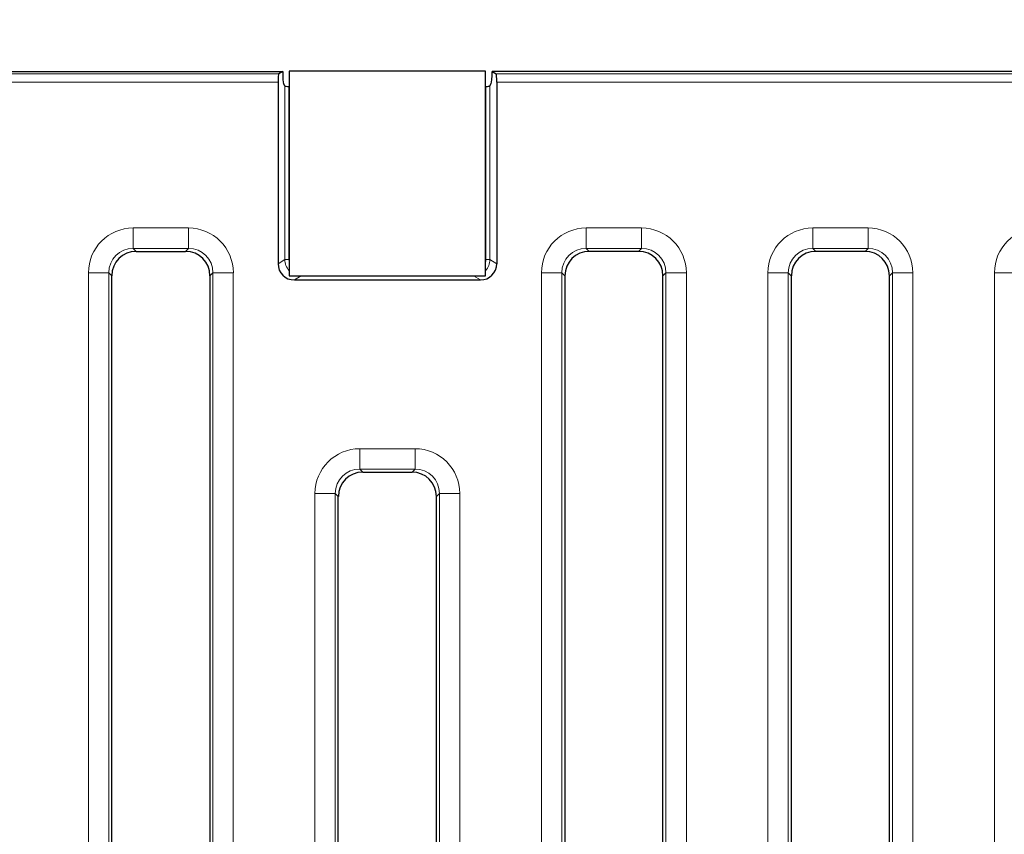
# Model space of a CAD drawing. Units: millimetres. Extents: x 97777 to 102864, y -404 to 1847.
# Drawn here: x 102413 to 102534, y 1460 to 1559 of the extents above; entities that cross this region are included whole.
import ezdxf

# ---------------------------------------------------------------- set-up
doc = ezdxf.new("R2010")
doc.units = ezdxf.units.MM
doc.header["$LTSCALE"] = 2.5
doc.layers.get('0').update_dxf_attribs({"color": 10})
doc.layers.get('Defpoints').update_dxf_attribs({"color": 10})
doc.layers.add('BEMASS', color=10, linetype='Continuous')
doc.styles.add('BEMSTIL', font='isocp3.shx', dxfattribs={"width": 0.8})
doc.dimstyles.new('BEMASS', dxfattribs={"dimtxt": 3.5, "dimasz": 3.5, "dimexe": 2, "dimexo": 0, "dimgap": 1, "dimtad": 1, "dimdec": 0, "dimtxsty": 'BEMSTIL', "dimcen": 3, "dimclrd": 256, "dimclre": 256, "dimclrt": 256, "dimadec": 0, "dimazin": 0, "dimtfac": 0.875, "dimtdec": 0, "dimtmove": 0, "dimatfit": 0, "dimfxl": 0, "dimtolj": 1, "dimlwd": 25, "dimlwe": 25, "dimarcsym": 0})

# ---------------------------------------------------------------- blocks, each defined once
blk = doc.blocks.new('*D142')
at = {"layer": 'BEMASS', "lineweight": 25, "transparency": 16777216}
for p, q in [((102208.83, 1551.92), (102208.83, 1606.95)), ((102707.83, 1551.92), (102707.83, 1606.95)), ((102226.33, 1596.95), (102690.33, 1596.95))]:
    blk.add_line(p, q, dxfattribs=at)
at = {"layer": 'BEMASS', "transparency": 16777216}
for points in [[(102226.33, 1599.86), (102226.33, 1594.03), (102208.83, 1596.95)], [(102690.33, 1599.86), (102690.33, 1594.03), (102707.83, 1596.95)]]:
    blk.add_solid(points, dxfattribs=at)
at = {"layer": 'Defpoints', "color": 0, "transparency": 16777216}
for p in [(102707.83, 1596.95), (102208.83, 1551.92), (102707.83, 1551.92)]:
    blk.add_point(p, dxfattribs=at)
at = {"layer": 'BEMASS', "transparency": 16777216, "insert": (102458.33, 1619.45), "char_height": 17.5, "width": 50.4167, "attachment_point": 2, "style": 'BEMSTIL'}
blk.add_mtext('\\A1;499', dxfattribs=at)

msp = doc.modelspace()

# ---------------------------------------------------------------- linework, layer by layer
at = {"linetype": 'Continuous', "lineweight": 30}
for p, q in [((102209.824, 1552.923), (102433.644, 1552.923)), ((102433.644, 1552.923), (102445.519, 1552.923)), ((102445.519, 1552.923), (102445.033, 1552.632)), ((102470.325, 1552.947), (102446.325, 1552.947)), ((102446.325, 1552.947), (102446.325, 1527.947)), ((102470.325, 1527.947), (102470.325, 1552.947)), ((102471.132, 1552.923), (102471.617, 1552.632)), ((102483.007, 1552.923), (102471.132, 1552.923)), ((102706.827, 1552.923), (102483.007, 1552.923)), ((102444.95, 1551.633), (102444.95, 1529.416)), ((102445.785, 1551.166), (102445.63, 1551.44)), ((102446.325, 1551.095), (102446.283, 1551.095)), ((102470.325, 1551.095), (102470.367, 1551.095)), ((102470.865, 1551.166), (102471.02, 1551.44)), ((102471.7, 1551.633), (102471.7, 1529.416)), ((102427.614, 1530.923), (102433.637, 1530.923)), ((102489.037, 1530.923), (102483.014, 1530.923)), ((102516.737, 1530.923), (102510.714, 1530.923)), ((102424.625, 1442.075), (102424.625, 1527.934)), ((102436.625, 1527.934), (102436.625, 1442.961)), ((102446.325, 1527.947), (102470.325, 1527.947)), ((102446.949, 1527.423), (102469.702, 1527.423)), ((102480.025, 1527.934), (102480.025, 1454.838)), ((102492.025, 1455.154), (102492.025, 1527.934)), ((102507.725, 1527.934), (102507.725, 1451.872)), ((102519.725, 1450.633), (102519.725, 1527.934)), ((102455.314, 1503.923), (102461.337, 1503.923)), ((102452.325, 1449.124), (102452.325, 1500.934)), ((102464.325, 1450.173), (102464.325, 1500.934))]:
    msp.add_line(p, q, dxfattribs=at)
at = {"linetype": 'Continuous', "lineweight": 0}
for p, q in [((102210.115, 1552.632), (102445.033, 1552.632)), ((102706.536, 1552.632), (102471.617, 1552.632)), ((102444.95, 1551.633), (102210.115, 1551.633)), ((102445.785, 1529.916), (102445.785, 1551.166)), ((102446.283, 1551.095), (102446.283, 1529.916)), ((102470.367, 1551.095), (102470.367, 1529.916)), ((102470.865, 1529.916), (102470.865, 1551.166)), ((102471.7, 1551.633), (102706.536, 1551.633)), ((102427.245, 1533.782), (102434.006, 1533.782)), ((102427.245, 1533.782), (102427.245, 1531.292)), ((102434.006, 1533.782), (102434.006, 1531.292)), ((102489.406, 1533.782), (102482.645, 1533.782)), ((102482.645, 1533.782), (102482.645, 1531.292)), ((102489.406, 1533.782), (102489.406, 1531.292)), ((102517.106, 1533.782), (102510.345, 1533.782)), ((102510.345, 1533.782), (102510.345, 1531.292)), ((102517.106, 1533.782), (102517.106, 1531.292)), ((102434.006, 1531.292), (102427.245, 1531.292)), ((102427.245, 1531.292), (102427.614, 1530.923)), ((102433.637, 1530.923), (102434.006, 1531.292)), ((102482.645, 1531.292), (102489.406, 1531.292)), ((102483.014, 1530.923), (102482.645, 1531.292)), ((102489.406, 1531.292), (102489.037, 1530.923)), ((102510.345, 1531.292), (102517.106, 1531.292)), ((102510.714, 1530.923), (102510.345, 1531.292)), ((102517.106, 1531.292), (102516.737, 1530.923)), ((102444.95, 1529.416), (102445.785, 1529.916)), ((102445.785, 1529.916), (102446.283, 1529.916)), ((102470.865, 1529.916), (102470.367, 1529.916)), ((102471.7, 1529.416), (102470.865, 1529.916)), ((102421.766, 1419.792), (102421.766, 1528.303)), ((102421.766, 1528.303), (102424.256, 1528.303)), ((102424.256, 1528.303), (102424.256, 1440.844)), ((102424.625, 1527.934), (102424.256, 1528.303)), ((102436.994, 1528.303), (102436.625, 1527.934)), ((102436.994, 1441.886), (102436.994, 1528.303)), ((102439.485, 1528.303), (102436.994, 1528.303)), ((102439.485, 1528.303), (102439.485, 1430.667)), ((102477.166, 1528.303), (102477.166, 1438.539)), ((102477.166, 1528.303), (102479.656, 1528.303)), ((102479.656, 1453.662), (102479.656, 1528.303)), ((102479.656, 1528.303), (102480.025, 1527.934)), ((102492.025, 1527.934), (102492.394, 1528.303)), ((102492.394, 1528.303), (102492.394, 1454.04)), ((102494.885, 1528.303), (102492.394, 1528.303)), ((102494.885, 1429.206), (102494.885, 1528.303)), ((102504.866, 1528.303), (102504.866, 1446.616)), ((102504.866, 1528.303), (102507.356, 1528.303)), ((102507.356, 1450.802), (102507.356, 1528.303)), ((102507.356, 1528.303), (102507.725, 1527.934)), ((102519.725, 1527.934), (102520.094, 1528.303)), ((102520.094, 1528.303), (102520.094, 1449.328)), ((102522.585, 1528.303), (102520.094, 1528.303)), ((102522.585, 1434.709), (102522.585, 1528.303)), ((102532.566, 1528.303), (102532.566, 1431.997)), ((102532.566, 1528.303), (102535.056, 1528.303)), ((102447.782, 1527.922), (102446.949, 1527.423)), ((102447.782, 1527.922), (102447.782, 1527.947)), ((102468.868, 1527.922), (102447.782, 1527.922)), ((102468.868, 1527.922), (102468.868, 1527.947)), ((102468.868, 1527.922), (102469.702, 1527.423)), ((102454.945, 1506.782), (102461.706, 1506.782)), ((102454.945, 1504.292), (102454.945, 1506.782)), ((102461.706, 1504.292), (102461.706, 1506.782)), ((102461.706, 1504.292), (102454.945, 1504.292)), ((102454.945, 1504.292), (102455.314, 1503.923)), ((102461.706, 1504.292), (102461.337, 1503.923)), ((102449.466, 1436.313), (102449.466, 1501.303)), ((102451.956, 1501.303), (102449.466, 1501.303)), ((102451.956, 1501.303), (102451.956, 1447.857)), ((102452.325, 1500.934), (102451.956, 1501.303)), ((102464.325, 1500.934), (102464.694, 1501.303)), ((102464.694, 1501.303), (102467.185, 1501.303)), ((102464.694, 1501.303), (102464.694, 1449.1)), ((102467.185, 1440.314), (102467.185, 1501.303))]:
    msp.add_line(p, q, dxfattribs=at)
at = {"linetype": 'Continuous', "lineweight": 30}
for centre, major_axis, ratio, start_param, end_param in [((102445.038, 1551.633), (0, 1), 0.0874887, 0.0523599, 1.5707963), ((102445.65, 1552.923), (0, 1.5), 0.0874887, 1.5707963, 2.9880489), ((102471, 1552.923), (0, 1.5), 0.0874887, 3.2951364, 4.712389), ((102471.613, 1551.633), (0, 1), 0.0874887, 4.712389, 6.2308254), ((102446.283, 1551.173), (0.5, 0), 0.1547619, 3.2288591, 4.712389), ((102470.367, 1551.173), (0.5, 0), 0.1547619, 4.712389, 6.1959188), ((102427.637, 1527.911), (2.137, -2.137), 0.9924325, 2.3599926, 3.9231927), ((102433.614, 1527.911), (-2.137, -2.137), 0.9924325, 2.3599926, 3.9231927), ((102483.037, 1527.911), (2.137, -2.137), 0.9924325, 2.3599926, 3.9231927), ((102489.014, 1527.911), (-2.137, -2.137), 0.9924325, 2.3599926, 3.9231927), ((102510.737, 1527.911), (2.137, -2.137), 0.9924325, 2.3599926, 3.9231927), ((102516.714, 1527.911), (-2.137, -2.137), 0.9924325, 2.3599926, 3.9231927), ((102446.958, 1529.425), (1.725, 1.033), 0.9948398, 2.6041693, 4.1704042), ((102469.693, 1529.425), (-1.725, 1.033), 0.9948398, 2.1127811, 3.679016), ((102455.337, 1500.911), (2.137, -2.137), 0.9924325, 2.3599926, 3.9231927), ((102461.314, 1500.911), (-2.137, -2.137), 0.9924325, 2.3599926, 3.9231927)]:
    msp.add_ellipse(centre, major_axis=major_axis, ratio=ratio, start_param=start_param, end_param=end_param, dxfattribs=at)
at = {"linetype": 'Continuous', "lineweight": 0}
for centre, major_axis, ratio, start_param, end_param in [((102427.287, 1528.261), (3.919, -3.919), 0.9924325, 2.3599926, 3.9231927), ((102433.964, 1528.261), (-3.919, -3.919), 0.9924325, 2.3599926, 3.9231927), ((102482.687, 1528.261), (3.919, -3.919), 0.9924325, 2.3599926, 3.9231927), ((102489.364, 1528.261), (-3.919, -3.919), 0.9924325, 2.3599926, 3.9231927), ((102510.387, 1528.261), (3.919, -3.919), 0.9924325, 2.3599926, 3.9231927), ((102517.064, 1528.261), (-3.919, -3.919), 0.9924325, 2.3599926, 3.9231927), ((102538.087, 1528.261), (3.919, -3.919), 0.9924325, 2.3599926, 3.9231927), ((102427.287, 1528.261), (2.164, -2.164), 0.9801176, 2.3599926, 3.9231927), ((102433.964, 1528.261), (2.164, 2.164), 0.9801176, 5.5015852, 7.0647854), ((102482.687, 1528.261), (-2.164, 2.164), 0.9801176, 5.5015852, 7.0647854), ((102489.364, 1528.261), (2.164, 2.164), 0.9801176, 5.5015852, 7.0647854), ((102510.387, 1528.261), (2.164, -2.164), 0.9801176, 2.3599926, 3.9231927), ((102517.064, 1528.261), (2.164, 2.164), 0.9801176, 5.5015852, 7.0647854), ((102447.789, 1529.923), (1.72, 1.03), 0.9974066, 2.6041693, 3.3547058), ((102447.789, 1529.923), (1.293, 0.775), 0.9948398, 2.6041693, 2.8404449), ((102468.861, 1529.923), (1.72, -1.03), 0.9974066, 6.0700722, 6.8206087), ((102468.861, 1529.923), (-1.293, 0.775), 0.9948398, 3.4427404, 3.679016), ((102447.789, 1529.923), (1.72, 1.03), 0.9974066, 4.0138456, 4.1704042), ((102468.861, 1529.923), (1.72, -1.03), 0.9974066, 5.2543738, 5.4109323), ((102454.987, 1501.261), (3.919, -3.919), 0.9924325, 2.3599926, 3.9231927), ((102461.664, 1501.261), (-3.919, -3.919), 0.9924325, 2.3599926, 3.9231927), ((102454.987, 1501.261), (-2.164, 2.164), 0.9801176, 5.5015852, 7.0647854), ((102461.664, 1501.261), (2.164, 2.164), 0.9801176, 5.5015852, 7.0647854)]:
    msp.add_ellipse(centre, major_axis=major_axis, ratio=ratio, start_param=start_param, end_param=end_param, dxfattribs=at)

# ---------------------------------------------------------------- dimensions: what is measured, and where the dimension line sits
at = {"layer": 'BEMASS'}
dim = msp.add_linear_dim(base=(102707.825, 1596.947), p1=(102208.825, 1551.924), p2=(102707.825, 1551.924), dimstyle='BEMASS', override={"dimscale": 5}, dxfattribs=at)
dim.commit()
dim.dimension.update_dxf_attribs({"geometry": '*D142', "text_midpoint": (102458.325, 1596.947), "dimtype": 160})

doc.saveas('drawing.dxf')
